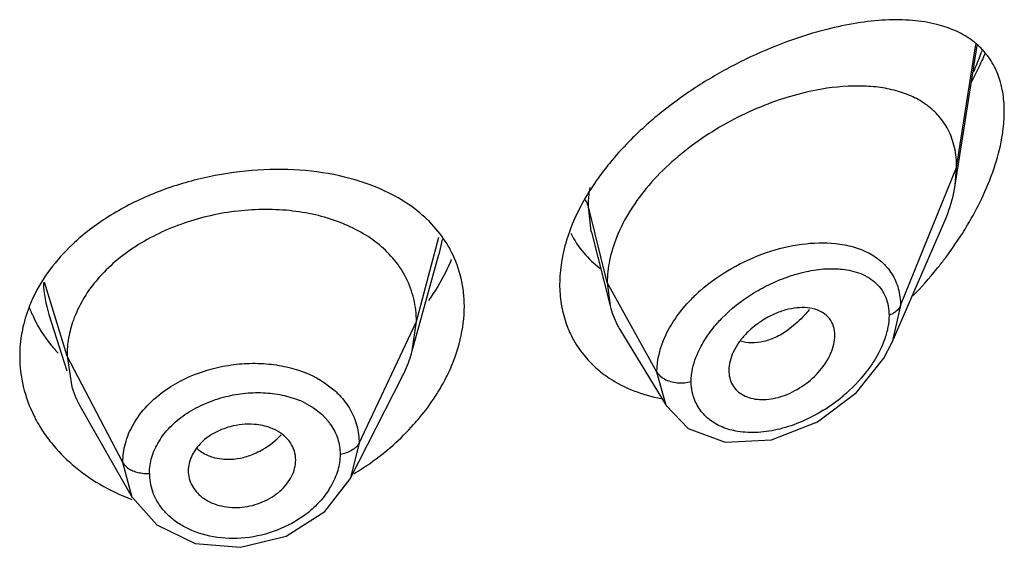
# Model space of a CAD drawing. Units: inches. Extents: x 0.8 to 21, y 3.3 to 15.3.
# Drawn here: x 19.9 to 20.2, y 11 to 11.1 of the extents above; entities that cross this region are included whole.
import ezdxf

# ---------------------------------------------------------------- set-up
doc = ezdxf.new("R2010")
doc.units = ezdxf.units.IN
doc.header["$LTSCALE"] = 1.21
doc.header["$MEASUREMENT"] = 0
doc.layers.get('0').update_dxf_attribs({"linetype": 'CONTINUOUS'})

msp = doc.modelspace()

# ---------------------------------------------------------------- linework, layer by layer
at = {"color": 7, "linetype": 'CONTINUOUS'}
for p, q in [((20.1479880436, 11.0702555448), (20.1549050378, 11.1142603064)), ((20.1479880436, 11.0702555448), (20.1484423594, 11.075838214)), ((20.1281664595, 11.020863499), (20.1444092317, 11.0583059494)), ((20.033475954, 11.0554500285), (20.0393328053, 11.0322681452)), ((19.9770602331, 11.0180851506), (19.9854075602, 11.0484298201)), ((20.0384423594, 11.0396006801), (20.0393328053, 11.0322681452)), ((19.8626304858, 11.0295882582), (19.8682534369, 11.0117978983)), ((19.9770602344, 11.0180851553), (19.9783423606, 11.0273353655)), ((20.0424357942, 11.0248269955), (20.05693481, 11.0009101297)), ((20.1255442883, 11.0157832207), (20.1281578975, 11.0208436499)), ((19.8683423607, 11.0164852397), (19.8698481887, 11.0067522864)), ((20.1168827125, 11.0049611357), (20.1255442883, 11.0157832207)), ((20.0767088799, 11.0119354007), (20.076860228, 11.0102453753)), ((19.9574646255, 10.9777784436), (19.9739560105, 11.0101350472)), ((19.8728032215, 11.0000275528), (19.8889051174, 10.9719234818)), ((20.0569575153, 11.0008720852), (20.0638705327, 10.9937107875)), ((20.0638705327, 10.9937107875), (20.0755562179, 10.9893646365)), ((20.0755562179, 10.9893646365), (20.0901555539, 10.990100132)), ((19.9495491418, 10.9675611305), (19.9574646255, 10.9777784436)), ((19.8889094194, 10.9719164901), (19.8966059514, 10.9632861499)), ((19.8966059514, 10.9632861499), (19.9086563889, 10.9575048289)), ((19.9086563889, 10.9575048289), (19.9229602558, 10.9562541845))]:
    msp.add_line(p, q, dxfattribs=at)
at = {"color": 9, "linetype": 'CONTINUOUS'}
for p, q in [((20.1484423594, 11.075838214), (20.154472486, 11.1145878585)), ((20.1307627903, 11.0323578844), (20.1484423594, 11.075838214)), ((20.0384423594, 11.03960068), (20.0325176738, 11.0634192454)), ((20.033393999, 11.0557823972), (20.0325176738, 11.0634192454)), ((20.033475954, 11.0554500285), (20.033393999, 11.0557823972)), ((19.9783423606, 11.0273353655), (19.985456885, 11.0538508609)), ((19.9864467434, 11.0531963565), (19.9854076965, 11.0484352865)), ((20.1072933936, 11.0439392175), (20.1103084541, 11.0439743904)), ((19.8683423606, 11.0164852401), (19.8612102863, 11.0397080128)), ((20.054071735, 11.0114325982), (20.0384423594, 11.03960068)), ((20.1307627904, 11.0323578764), (20.1281665184, 11.0208635071)), ((19.9603073459, 10.9890574729), (19.9783423607, 11.027335366)), ((19.8859172577, 10.9829960626), (19.8683423607, 11.0164852398)), ((20.0569345476, 11.0009098853), (20.0540717349, 11.0114326181)), ((19.9494565615, 11.0080486853), (19.9527465526, 11.0054909691)), ((19.9432039352, 11.0017626787), (19.9459597104, 11.0001796345)), ((19.9459597104, 11.0001796345), (19.9485489057, 10.9981417211)), ((19.9485489057, 10.9981417211), (19.9506633467, 10.9958508531)), ((19.9603073459, 10.989057473), (19.9574785133, 10.9778057325)), ((19.8889055573, 10.9719232301), (19.8859172577, 10.9829960625))]:
    msp.add_line(p, q, dxfattribs=at)
at = {"color": 7, "linetype": 'CONTINUOUS'}
for points in [[(20.0901555539, 10.990100132), (20.1046680428, 10.995808917), (20.1168827125, 11.0049611357)], [(19.9229602558, 10.9562541845), (19.937339951, 10.9597957053), (19.9495491418, 10.9675611305)]]:
    msp.add_lwpolyline(points, dxfattribs=at)
at = {"color": 9, "linetype": 'CONTINUOUS'}
for centre, radius, start, end in [((20.0595083934, 11.1475574241), 0.1030502027, 337.5788946063, 340.4985240948), ((20.0517606421, 11.1506904203), 0.1114072419, 336.3032134607, 337.6091954726), ((19.8980504601, 11.0407776251), 0.0371475089, 181.9171175687, 197.5237731131), ((20.1019429605, 10.9981418074), 0.0518160046, 131.3782951127, 135.9258674384), ((20.105747012, 10.9980913898), 0.0435137959, 135.8111881092, 138.4801079757), ((19.9312629106, 10.9773901804), 0.0271405, 63.8979887772, 67.6762660474), ((20.0782254113, 11.0448396138), 0.0535064561, 301.8348892729, 310.1307595807), ((19.9362740497, 10.9845965568), 0.01826776, 34.1329513672, 38.0300178754), ((19.9109031234, 10.9795246064), 0.0166078261, 180.0053777881, 189.3409686829), ((19.911583399, 10.9796470979), 0.0172989659, 189.37558734, 199.4785685269), ((19.9289951613, 10.9882699878), 0.0258354325, 327.5313763149, 330.2646550719)]:
    msp.add_arc(centre, radius, start, end, dxfattribs=at)
at = {"color": 7, "linetype": 'CONTINUOUS'}
for centre, radius, start, end in [((19.9572368564, 11.0328081141), 0.0361232195, 26.9766275925, 30.1056045779), ((19.9344034653, 11.0697883738), 0.0595667458, 336.5235674528, 337.5030799465), ((20.043523387, 11.1238567325), 0.1269869623, 315.8423652494, 320.9763186524), ((19.8998224367, 11.0151028149), 0.0465642048, 154.6779562146, 159.9445904056), ((19.8975476476, 11.0481099208), 0.0442224443, 201.5176072057, 206.1964687222), ((20.0658497656, 11.0389475222), 0.0273452603, 194.1381575159, 207.547993467), ((20.0575297672, 11.0380441836), 0.0339698557, 198.8845124728, 207.6289714388), ((20.0653849094, 11.0387396441), 0.0268369834, 207.6134991038, 211.2258775947), ((20.0570961115, 11.037842858), 0.0334922943, 207.6678678946, 218.8727074134), ((19.9025034159, 11.0170902338), 0.0342525476, 197.566708049, 209.8772940864)]:
    msp.add_arc(centre, radius, start, end, dxfattribs=at)
for points, knots in [([(20.1422322254, 11.1208711309), (20.1397012843, 11.1215112454), (20.1343090629, 11.1223366214), (20.1258386807, 11.1223978506), (20.1168076333, 11.1214118989), (20.1106772175, 11.1201298639), (20.1075473024, 11.1193383159)], [0, 0, 0, 0, 0.2235434137, 0.464552769, 0.7235538515, 1, 1, 1, 1]), ([(20.1603350419, 11.1075560291), (20.1594542272, 11.1092681923), (20.1572972437, 11.1124598057), (20.1529959061, 11.116305643), (20.147900026, 11.119140017), (20.1441693946, 11.1203811907), (20.1422322254, 11.1208711309)], [0, 0, 0, 0, 0.2495131578, 0.4932349423, 0.741063144, 1, 1, 1, 1]), ([(20.1075473024, 11.1193383159), (20.106453462, 11.1190616864), (20.1019790533, 11.117860307), (20.0975738615, 11.1164041863), (20.0942911534, 11.1151779277)], [0, 0, 0, 0, 0.2435546648, 1, 1, 1, 1]), ([(20.0942911534, 11.1151779277), (20.0901391714, 11.1136269511), (20.0818223131, 11.1100531177), (20.0697425339, 11.103473612), (20.0581357578, 11.0956015429), (20.0509485537, 11.0895083277), (20.04756044, 11.0862529219)], [0, 0, 0, 0, 0.2404338505, 0.4902172412, 0.7451144889, 1, 1, 1, 1]), ([(20.1573685945, 11.1117763038), (20.1570486626, 11.1110203192), (20.1557198978, 11.1079835482), (20.1542500571, 11.1050089765), (20.153076458, 11.1028087211)], [0, 0, 0, 0, 0.2476620134, 1, 1, 1, 1]), ([(20.1626789801, 11.1009299738), (20.1625495538, 11.1015253311), (20.1619822654, 11.1038024394), (20.161129768, 11.1060112083), (20.1603350419, 11.1075560291)], [0, 0, 0, 0, 0.259645402, 1, 1, 1, 1]), ([(20.1457498345, 11.0877231478), (20.1449641598, 11.0892459754), (20.143029677, 11.0921094689), (20.1391823154, 11.0956178144), (20.1345832266, 11.0982837504), (20.1293673407, 11.1001413034), (20.1236365864, 11.1012378288), (20.115204315, 11.1017462891), (20.1086892234, 11.1010456261), (20.1043218398, 11.100215292)], [0, 0, 0, 0, 0.1110882106, 0.2215179154, 0.3348007865, 0.4534258706, 0.578817548, 0.711795702, 1, 1, 1, 1]), ([(20.1043218398, 11.100215292), (20.101161321, 11.0996144091), (20.0947597433, 11.0979962729), (20.0852989773, 11.0945106281), (20.0759531732, 11.0899396179), (20.0669918739, 11.0843437466), (20.058704754, 11.0777984559), (20.0492422545, 11.0682431158), (20.0436936845, 11.0597490264), (20.0413187334, 11.0537561751)], [0, 0, 0, 0, 0.1189651341, 0.2435726547, 0.3722269086, 0.5029873736, 0.6335841169, 0.7616250232, 1, 1, 1, 1]), ([(20.1634423594, 11.0934511231), (20.1634423594, 11.0941038553), (20.1633820142, 11.096611602), (20.1630732072, 11.0991165397), (20.1626789801, 11.1009299738)], [0, 0, 0, 0, 0.2602058231, 1, 1, 1, 1]), ([(20.1626774274, 11.0851257307), (20.162802608, 11.0858379721), (20.1632318936, 11.088593379), (20.1634423594, 11.091385554), (20.1634423594, 11.0934511231)], [0, 0, 0, 0, 0.259314825, 1, 1, 1, 1]), ([(20.04756044, 11.0862529219), (20.0468035876, 11.0855257144), (20.0438486117, 11.0826056516), (20.0410607108, 11.0795148782), (20.0390975683, 11.0771096322)], [0, 0, 0, 0, 0.2526538044, 1, 1, 1, 1]), ([(20.1484423594, 11.075838214), (20.1484423594, 11.0779621797), (20.1480383986, 11.0820715), (20.1466518758, 11.0859747735), (20.1457498345, 11.0877231478)], [0, 0, 0, 0, 0.5191392108, 1, 1, 1, 1]), ([(20.1562360282, 11.0658665916), (20.1577501593, 11.069022606), (20.1603546705, 11.0753059295), (20.1621089027, 11.0818909901), (20.1626774274, 11.0851257307)], [0, 0, 0, 0, 0.5159261577, 1, 1, 1, 1]), ([(20.0390975683, 11.0771096322), (20.0378693385, 11.0756048026), (20.0333216438, 11.0696674463), (20.0295396455, 11.0631096853), (20.0274338563, 11.0579874856)], [0, 0, 0, 0, 0.2596631474, 1, 1, 1, 1]), ([(19.9778180597, 11.062804131), (19.9744897268, 11.0653273947), (19.9668480235, 11.0696483102), (19.9538888558, 11.0736870838), (19.9395607886, 11.0755012218), (19.9244673951, 11.0750744487), (19.9092581413, 11.0724332467), (19.894633192, 11.0676332987), (19.8813045484, 11.0608067214), (19.8734803594, 11.0548575037), (19.8700255363, 11.0515934487)], [0, 0, 0, 0, 0.1080931078, 0.2246806158, 0.3493400934, 0.4801570783, 0.6140557078, 0.7474946645, 0.8769947909, 1, 1, 1, 1]), ([(20.1444092317, 11.0583059494), (20.1448405643, 11.0593001968), (20.1463945017, 11.0631627624), (20.1475097475, 11.0672126901), (20.1479880436, 11.0702555448)], [0, 0, 0, 0, 0.2602737409, 1, 1, 1, 1]), ([(20.1502453277, 11.055106289), (20.1508010505, 11.0559823966), (20.1529527355, 11.0594801072), (20.1549085187, 11.063099566), (20.1562360282, 11.0658665916)], [0, 0, 0, 0, 0.2526475213, 1, 1, 1, 1]), ([(19.9750500968, 11.0411535567), (19.9740524378, 11.0431068468), (19.9715786632, 11.046848206), (19.9667366087, 11.0516739705), (19.9608377447, 11.0556870658), (19.9540240627, 11.0588432868), (19.946444436, 11.0611171763), (19.9382814399, 11.0624293291), (19.9297529008, 11.0627734004), (19.921078117, 11.0621551616), (19.9124737008, 11.0605819856), (19.9015133025, 11.0573223391), (19.8913747837, 11.0523553502), (19.8827596138, 11.0457872394), (19.8773978603, 11.040306735), (19.8731528339, 11.0343213647), (19.8711178507, 11.0299820157), (19.8703356935, 11.027788426)], [0, 0, 0, 0, 0.0524345907, 0.1062740634, 0.1624664003, 0.2221086347, 0.285112496, 0.3510592051, 0.4192413412, 0.4887208583, 0.5585578446, 0.6278971063, 0.7617558579, 0.8253451852, 0.8861917594, 0.9443251127, 1, 1, 1, 1]), ([(19.9884871389, 11.0509273535), (19.9871668493, 11.0532048068), (19.9839710973, 11.0575486501), (19.9799821212, 11.0611635206), (19.9778180597, 11.062804131)], [0, 0, 0, 0, 0.4922243571, 1, 1, 1, 1]), ([(20.0274338563, 11.0579874856), (20.0271081352, 11.0571951895), (20.0259009692, 11.0540750057), (20.0249613935, 11.0508488512), (20.0244468396, 11.0484137689)], [0, 0, 0, 0, 0.2560572778, 1, 1, 1, 1]), ([(20.0269653885, 11.0551156223), (20.0280480272, 11.0529459481), (20.0307275198, 11.0488519109), (20.0342959737, 11.0455090497), (20.0362316545, 11.04406296)], [0, 0, 0, 0, 0.5008866472, 1, 1, 1, 1]), ([(20.142177753, 11.0439004653), (20.1429049478, 11.0447982453), (20.1457529372, 11.0484158824), (20.1483980759, 11.0521940608), (20.1502453277, 11.055106289)], [0, 0, 0, 0, 0.2509421719, 1, 1, 1, 1]), ([(19.8700255363, 11.0515934487), (19.867452371, 11.0491623682), (19.8628015523, 11.0440028489), (19.8591724963, 11.0380635947), (19.8577322109, 11.0350185891)], [0, 0, 0, 0, 0.5124129991, 1, 1, 1, 1]), ([(20.0413187334, 11.0537561751), (20.040401633, 11.0514420027), (20.0389730316, 11.0467931945), (20.0384423594, 11.0419478141), (20.0384423594, 11.03960068)], [0, 0, 0, 0, 0.5146944246, 1, 1, 1, 1]), ([(19.9934423594, 11.0321284302), (19.9934423594, 11.0351020193), (19.9927826155, 11.0410088995), (19.9907499327, 11.0466001137), (19.9894295678, 11.0491945817)], [0, 0, 0, 0, 0.5053076361, 1, 1, 1, 1]), ([(20.0244468396, 11.0484137689), (20.0242814044, 11.0476308609), (20.0237096315, 11.0445591641), (20.0234423622, 11.0414283338), (20.0234423594, 11.0391042192)], [0, 0, 0, 0, 0.2561192521, 1, 1, 1, 1]), ([(19.989039515, 11.0460586608), (19.9885885885, 11.045020352), (19.9866225436, 11.040821564), (19.9842034644, 11.0368393114), (19.9821802494, 11.033979806)], [0, 0, 0, 0, 0.2442347228, 1, 1, 1, 1]), ([(19.9783423447, 11.0273353064), (19.9783423447, 11.0285416591), (19.9782133917, 11.0309330103), (19.9773877638, 11.0356418302), (19.9761350121, 11.03902943), (19.9750500968, 11.0411535567)], [0, 0, 0, 0, 0.2527368751, 0.5002985703, 1, 1, 1, 1]), ([(20.0234423594, 11.0391042192), (20.0234423569, 11.0370304369), (20.023753588, 11.0329386727), (20.0247372787, 11.0289514951), (20.0253884109, 11.0270494433)], [0, 0, 0, 0, 0.5077574516, 1, 1, 1, 1]), ([(19.8560818191, 11.031071019), (19.8552212444, 11.0287106398), (19.8539012607, 11.0238862783), (19.8534423603, 11.0189024459), (19.8534423594, 11.0164401244)], [0, 0, 0, 0, 0.5050298325, 1, 1, 1, 1]), ([(19.9883403811, 11.0109793186), (19.989960845, 11.0143788186), (19.9924795263, 11.0212859654), (19.9934423594, 11.0285980389), (19.9934423594, 11.0321284302)], [0, 0, 0, 0, 0.5161433422, 1, 1, 1, 1]), ([(20.1101054264, 11.0229201256), (20.1101054264, 11.0238970579), (20.1098388775, 11.0258055069), (20.1085278287, 11.0283425507), (20.1064076081, 11.0302198226), (20.1037064123, 11.0313723645), (20.100591008, 11.0318227644), (20.0971957624, 11.0316195351), (20.0936451062, 11.0307851927), (20.0913162412, 11.0298412682), (20.090159579, 11.0292784049)], [0, 0, 0, 0, 0.1160318528, 0.2245791349, 0.3321548682, 0.4454943457, 0.568615738, 0.7027882127, 0.8472187486, 1, 1, 1, 1]), ([(19.8655520488, 11.0174143769), (19.8647725138, 11.0182665214), (19.8618290664, 11.0217092278), (19.8593566993, 11.0255605081), (19.8578674861, 11.0285878984)], [0, 0, 0, 0, 0.2550175197, 1, 1, 1, 1]), ([(19.8703356935, 11.027788426), (19.8696871033, 11.0259694298), (19.868678818, 11.0222427803), (19.8683423763, 11.0183942762), (19.8683423763, 11.0164851889)], [0, 0, 0, 0, 0.5028751241, 1, 1, 1, 1]), ([(20.090159579, 11.0292784049), (20.0886318737, 11.028534982), (20.085702664, 11.0267714639), (20.0831206649, 11.0245245052), (20.0819561192, 11.0232841553)], [0, 0, 0, 0, 0.4996508684, 1, 1, 1, 1]), ([(20.0819561192, 11.0232841553), (20.081162308, 11.0224386721), (20.0797214261, 11.0206721579), (20.0775683396, 11.0170107337), (20.076708952, 11.013913874), (20.0767089516, 11.0119349749)], [0, 0, 0, 0, 0.2731309844, 0.5339451452, 1, 1, 1, 1]), ([(20.0768524495, 11.0102415859), (20.0769911482, 11.0094423136), (20.0774710036, 11.0078899592), (20.0788328312, 11.0058741189), (20.0807324273, 11.0043215912), (20.0830557759, 11.0032803458), (20.0856970215, 11.0027622842), (20.0896164738, 11.0027321857), (20.0936870905, 11.0037172705), (20.0975869774, 11.0055304063), (20.1014034068, 11.0079100308), (20.1047767955, 11.0109568561), (20.1074169152, 11.0145130001), (20.1089157453, 11.0172962085), (20.1098599213, 11.0201100118), (20.1101054264, 11.0220111489), (20.1101054264, 11.0229201527)], [0, 0, 0, 0, 0.0517333473, 0.102047726, 0.1529631626, 0.2061517955, 0.2627955964, 0.3233831492, 0.4550469716, 0.5253004268, 0.5971996885, 0.7413230152, 0.8116442472, 0.8789344259, 0.9420305576, 1, 1, 1, 1]), ([(19.9739560045, 11.0101350222), (19.9742878552, 11.0107861013), (19.9755188029, 11.0133541823), (19.9764988774, 11.0160440831), (19.9770602288, 11.018085135)], [0, 0, 0, 0, 0.2566265309, 1, 1, 1, 1]), ([(19.8534423594, 11.0164401244), (19.8534423581, 11.0132164413), (19.8542304802, 11.0066846863), (19.8564986617, 11.0005143789), (19.8579671983, 10.9975735882)], [0, 0, 0, 0, 0.4951319045, 1, 1, 1, 1]), ([(20.0310209474, 11.0168233528), (20.0321533706, 11.0154174847), (20.0346661896, 11.0127659209), (20.0375559071, 11.0105342168), (20.0390819674, 11.0095229997)], [0, 0, 0, 0, 0.4964987368, 1, 1, 1, 1]), ([(19.9842851624, 11.0037545426), (19.9846663894, 11.004342429), (19.9861334437, 11.0066836203), (19.9874530771, 11.0091178825), (19.9883403811, 11.0109793186)], [0, 0, 0, 0, 0.2536126395, 1, 1, 1, 1]), ([(20.0390819674, 11.0095229997), (20.0414821287, 11.0079325749), (20.0467701244, 11.0052370183), (20.0524776155, 11.0036583788), (20.0554315983, 11.0031095253)], [0, 0, 0, 0, 0.4893552215, 1, 1, 1, 1]), ([(19.9774700472, 10.9948742064), (19.978102811, 10.995580098), (19.9805425092, 10.9984063856), (19.9827696384, 11.0014174682), (19.9842851624, 11.0037545426)], [0, 0, 0, 0, 0.253917396, 1, 1, 1, 1]), ([(19.8579671983, 10.9975735882), (19.8582254551, 10.9970564209), (19.8593079943, 10.9949901182), (19.860549631, 10.9930076545), (19.8615604104, 10.9915737383)], [0, 0, 0, 0, 0.2478381051, 1, 1, 1, 1]), ([(19.9197005085, 10.9942252116), (19.9178781301, 10.9937289637), (19.9152461354, 10.9926680571), (19.9121629736, 10.9906530452), (19.9101982624, 10.9889000924), (19.9086109746, 10.9869414941), (19.9074305958, 10.9848371598), (19.9066905857, 10.9826427375), (19.9065135752, 10.9811355986), (19.9065135755, 10.9803973082)], [0, 0, 0, 0, 0.2772481226, 0.4109506977, 0.5393281744, 0.662090285, 0.779369608, 0.89162616, 1, 1, 1, 1]), ([(19.9273039703, 10.994961415), (19.9260425479, 10.9950617245), (19.9234716172, 10.9950363757), (19.9209456889, 10.9945642839), (19.9197005085, 10.9942252116)], [0, 0, 0, 0, 0.4950866292, 1, 1, 1, 1]), ([(19.9340916313, 10.9931334776), (19.9335896365, 10.9933894195), (19.9314328353, 10.9943355963), (19.9290866463, 10.9948196549), (19.9273039703, 10.994961415)], [0, 0, 0, 0, 0.2395955386, 1, 1, 1, 1]), ([(19.9403527476, 10.9837387396), (19.940352748, 10.984690282), (19.940058656, 10.9866102281), (19.938776149, 10.9892534083), (19.9367558986, 10.9915184685), (19.9350287434, 10.9926556913), (19.9340916313, 10.9931334776)], [0, 0, 0, 0, 0.2408168857, 0.4827412892, 0.733788714, 1, 1, 1, 1]), ([(19.9586359572, 10.9793666443), (19.9604138647, 10.9804418727), (19.9672311874, 10.9849085907), (19.9734177628, 10.9903536045), (19.9774700472, 10.9948742064)], [0, 0, 0, 0, 0.2549788225, 1, 1, 1, 1]), ([(19.8615604104, 10.9915737383), (19.8621504821, 10.9907366482), (19.8646605914, 10.9874053701), (19.8675878297, 10.9843920844), (19.869965944, 10.982333221)], [0, 0, 0, 0, 0.2456203564, 1, 1, 1, 1]), ([(19.9065135754, 10.9803973103), (19.906513575, 10.9795506535), (19.9067450078, 10.9778415368), (19.907747111, 10.9754340837), (19.9093424084, 10.9732780403), (19.91147784, 10.9714650956), (19.9140826004, 10.9700912073), (19.9180727888, 10.9688472676), (19.9235763528, 10.9685416551), (19.9299733375, 10.9702267093), (19.9346664699, 10.9730574896), (19.937525005, 10.9760623843), (19.9391037497, 10.978506306), (19.9401056523, 10.981083537), (19.9403527481, 10.9828704552), (19.9403527477, 10.9837387424)], [0, 0, 0, 0, 0.0536101821, 0.1077067922, 0.1634868098, 0.2218645309, 0.2835878052, 0.3486505309, 0.4854583262, 0.6259589853, 0.7619678662, 0.8261647761, 0.8872025363, 0.9450201795, 1, 1, 1, 1]), ([(19.869965944, 10.982333221), (19.8726681525, 10.9799937715), (19.8786598315, 10.9757523705), (19.8852981347, 10.9726344772), (19.8887850636, 10.9713391744)], [0, 0, 0, 0, 0.4900235547, 1, 1, 1, 1])]:
    msp.add_open_spline(points, degree=3, knots=knots, dxfattribs=at)
at = {"color": 9, "linetype": 'CONTINUOUS'}
for points, knots in [([(20.0325176721, 11.0634192522), (20.0325176908, 11.0639175388), (20.0325611144, 11.0659545922), (20.0327723779, 11.0679870245), (20.0330120804, 11.0695071129)], [0, 0, 0, 0, 0.2445988399, 1, 1, 1, 1]), ([(20.0325176738, 11.0634194169), (20.0324698719, 11.0636115909), (20.0322298196, 11.0644082689), (20.0318418062, 11.065156964), (20.0314911553, 11.0656841426)], [0, 0, 0, 0, 0.2382528653, 1, 1, 1, 1]), ([(20.0676911482, 11.0370225442), (20.0707203324, 11.0396962031), (20.0773582615, 11.0443826796), (20.0882526281, 11.0493109066), (20.0993601427, 11.0520316189), (20.1067904365, 11.052276226), (20.1102916868, 11.0519067878)], [0, 0, 0, 0, 0.2621423101, 0.522954233, 0.771573843, 1, 1, 1, 1]), ([(20.1102916868, 11.0519067878), (20.1121612452, 11.0517095193), (20.1157608768, 11.0510557625), (20.1207444742, 11.0491422576), (20.1249616886, 11.0463007834), (20.127132628, 11.0437760414), (20.1279946231, 11.0424099909)], [0, 0, 0, 0, 0.2718007444, 0.5260561846, 0.7664632992, 1, 1, 1, 1]), ([(20.0947832297, 11.0412555015), (20.0968593159, 11.0420045614), (20.10097634, 11.0432080322), (20.1052278869, 11.0438220836), (20.1072933936, 11.0439392175)], [0, 0, 0, 0, 0.5161672922, 1, 1, 1, 1]), ([(20.1103084541, 11.0439743904), (20.1110168779, 11.0439490744), (20.1137034251, 11.0437588186), (20.1163764148, 11.0431571249), (20.1182182878, 11.0424153613)], [0, 0, 0, 0, 0.263082396, 1, 1, 1, 1]), ([(20.1182182878, 11.0424153613), (20.119136135, 11.0420457237), (20.1208851353, 11.0411713117), (20.1224381028, 11.0399753636), (20.1231261961, 11.0393134599)], [0, 0, 0, 0, 0.5089264798, 1, 1, 1, 1]), ([(20.1279946231, 11.0424099909), (20.1289056743, 11.0409661988), (20.1303243468, 11.0376918162), (20.1307639302, 11.0341610129), (20.1307627902, 11.0323578762)], [0, 0, 0, 0, 0.4863358452, 1, 1, 1, 1]), ([(20.074545587, 11.0284215977), (20.077352032, 11.0313091146), (20.0821718231, 11.0350967027), (20.0892074737, 11.0390052331), (20.0929128887, 11.0405806752), (20.0947832297, 11.0412555015)], [0, 0, 0, 0, 0.5006648894, 0.7527717754, 1, 1, 1, 1]), ([(20.1231261961, 11.0393134599), (20.1237642246, 11.0386997155), (20.1249267333, 11.0373248949), (20.1262009653, 11.0349004139), (20.1269814295, 11.0321694113), (20.1271470993, 11.0302405936), (20.1271471672, 11.0292519809)], [0, 0, 0, 0, 0.2387840426, 0.4813035394, 0.7333514477, 1, 1, 1, 1]), ([(20.0540717352, 11.0114326177), (20.0540744502, 11.0154310772), (20.0557647666, 11.0216787589), (20.0601590335, 11.0290132303), (20.0630968473, 11.0325106749), (20.0647162489, 11.034184425)], [0, 0, 0, 0, 0.4681720095, 0.7273104417, 1, 1, 1, 1]), ([(20.1020308211, 11.0310834049), (20.1015654113, 11.0305055032), (20.0996927498, 11.0283135934), (20.0975640937, 11.0263340714), (20.0958508833, 11.0250501178)], [0, 0, 0, 0, 0.2573782992, 1, 1, 1, 1]), ([(20.1307627902, 11.0323578762), (20.1304711927, 11.0316407348), (20.129651327, 11.0306863064), (20.1283141503, 11.0297734127), (20.1275446781, 11.0294057086), (20.1271471424, 11.0292519647)], [0, 0, 0, 0, 0.4774207562, 0.7371455135, 1, 1, 1, 1]), ([(20.067068619, 11.017719683), (20.0678141516, 11.0193563708), (20.0696410047, 11.0225868676), (20.0719109335, 11.025516706), (20.0731671179, 11.0269358162)], [0, 0, 0, 0, 0.486905612, 1, 1, 1, 1]), ([(20.1271471381, 11.0292519697), (20.1271470524, 11.0280532886), (20.1268894171, 11.0255624655), (20.1255057635, 11.0204457128), (20.1236090891, 11.0167615766), (20.1220834699, 11.014415699)], [0, 0, 0, 0, 0.2267704019, 0.4706026328, 1, 1, 1, 1]), ([(20.0958508833, 11.0250501178), (20.0945749846, 11.0240939045), (20.0919795512, 11.0224519666), (20.0890919203, 11.0213751787), (20.087673793, 11.021037492)], [0, 0, 0, 0, 0.5223883868, 1, 1, 1, 1]), ([(20.087673793, 11.021037492), (20.086422446, 11.0207395193), (20.083947776, 11.0204261878), (20.0814644338, 11.0208041061), (20.080344568, 11.0211786061)], [0, 0, 0, 0, 0.5213826672, 1, 1, 1, 1]), ([(20.0648410683, 11.0084567284), (20.0648411143, 11.0092103785), (20.0650603026, 11.0124007332), (20.066058661, 11.0155024951), (20.067068619, 11.017719683)], [0, 0, 0, 0, 0.2362518939, 1, 1, 1, 1]), ([(20.1220834699, 11.014415699), (20.1214543444, 11.0134483203), (20.1187288357, 11.0096187029), (20.1154210324, 11.0062140909), (20.1127121516, 11.003929889)], [0, 0, 0, 0, 0.2456616784, 1, 1, 1, 1]), ([(19.8996533217, 11.0059535589), (19.9033091726, 11.0084602195), (19.9094927588, 11.0113940435), (19.9182524103, 11.0135488301), (19.9250548797, 11.0142973071), (19.9317908593, 11.0141229772), (19.9401688854, 11.0127245378), (19.9460838124, 11.0102977105), (19.9494565615, 11.0080486853)], [0, 0, 0, 0, 0.2534654531, 0.3842853121, 0.5149802607, 0.6435499403, 0.7681971538, 1, 1, 1, 1]), ([(20.0540717349, 11.0114326181), (20.0543108909, 11.0110015986), (20.0550364066, 11.0101654419), (20.0564822303, 11.0091559322), (20.0583235973, 11.0083894723), (20.059699474, 11.0081533408), (20.0604146289, 11.0080901864)], [0, 0, 0, 0, 0.1995438312, 0.4393294749, 0.7093663536, 1, 1, 1, 1]), ([(20.0604146289, 11.0080901864), (20.061189089, 11.0080217949), (20.0626825047, 11.0080231041), (20.0641593503, 11.0082630525), (20.0648410947, 11.0084567513)], [0, 0, 0, 0, 0.5231282417, 1, 1, 1, 1]), ([(20.0654354433, 11.0041575104), (20.0653376867, 11.0044984989), (20.0649876118, 11.00590556), (20.0648411909, 11.0073620995), (20.0648410993, 11.0084567372)], [0, 0, 0, 0, 0.2447452804, 1, 1, 1, 1]), ([(19.8891207607, 10.9947719233), (19.8903401819, 10.996948476), (19.8934784884, 11.0011122014), (19.8974602504, 11.0044498638), (19.8996533217, 11.0059535589)], [0, 0, 0, 0, 0.484070176, 1, 1, 1, 1]), ([(19.9175495792, 11.0035070153), (19.9195942326, 11.0040590461), (19.9237415781, 11.0048594182), (19.92998727, 11.0050811416), (19.9359942222, 11.0043548094), (19.9397961838, 11.0032261962), (19.9415719414, 11.0024965665)], [0, 0, 0, 0, 0.2600290001, 0.5162774341, 0.764287671, 1, 1, 1, 1]), ([(19.9527465526, 11.0054909691), (19.9532231079, 11.0050590438), (19.9550235889, 11.0033050666), (19.9565613196, 11.0012751899), (19.9574887968, 10.9996512085)], [0, 0, 0, 0, 0.2559019524, 1, 1, 1, 1]), ([(19.905461571, 10.9980332865), (19.9072631432, 10.9992675172), (19.9111713933, 11.0014260502), (19.9153727504, 11.0029192987), (19.9175495792, 11.0035070153)], [0, 0, 0, 0, 0.4920053012, 1, 1, 1, 1]), ([(20.0795047219, 10.9927396257), (20.0778228787, 10.9930145813), (20.0746007571, 10.9938833959), (20.0703832859, 10.9963736433), (20.0671735329, 10.9998481507), (20.0658577689, 11.0026843805), (20.0654354433, 11.0041575104)], [0, 0, 0, 0, 0.2676821354, 0.5182447575, 0.7592873544, 1, 1, 1, 1]), ([(19.9574887968, 10.9996512085), (19.9584039237, 10.9980488518), (19.9598279938, 10.9945992582), (19.9603083509, 10.990897467), (19.9603073459, 10.989057473)], [0, 0, 0, 0, 0.5007151575, 1, 1, 1, 1]), ([(20.1064486342, 10.9993820454), (20.1022240691, 10.9967593408), (20.0954236048, 10.9937339851), (20.0860924151, 10.9922381886), (20.0816100553, 10.992395436), (20.0795047219, 10.9927396257)], [0, 0, 0, 0, 0.5282202209, 0.7733839688, 1, 1, 1, 1]), ([(19.8972394719, 10.9895061609), (19.8982295778, 10.9911553881), (19.9006944864, 10.9943189938), (19.9037722397, 10.9968759505), (19.905461571, 10.9980332865)], [0, 0, 0, 0, 0.4843704633, 1, 1, 1, 1]), ([(19.8859172577, 10.9829960625), (19.8859167853, 10.9850024668), (19.8864981538, 10.9891184624), (19.888096861, 10.9929443581), (19.8891207607, 10.9947719233)], [0, 0, 0, 0, 0.4892181237, 1, 1, 1, 1]), ([(19.9513949646, 10.9948468733), (19.9523183711, 10.9934841425), (19.95379859, 10.9904816184), (19.9543062272, 10.987165736), (19.9543062115, 10.985516991)], [0, 0, 0, 0, 0.49960183, 1, 1, 1, 1]), ([(19.8942952456, 10.9795230442), (19.8942952254, 10.9812328639), (19.8948479694, 10.9847480427), (19.8963173473, 10.9879701706), (19.8972394719, 10.9895061609)], [0, 0, 0, 0, 0.4883315803, 1, 1, 1, 1]), ([(19.927913774, 10.9860020358), (19.9286499344, 10.9863437678), (19.9315275561, 10.9878567154), (19.9341237902, 10.9899111323), (19.9357896441, 10.9916910729)], [0, 0, 0, 0, 0.2497656822, 1, 1, 1, 1]), ([(19.9092799354, 10.9874079947), (19.9097523111, 10.9869691136), (19.910790702, 10.9861588679), (19.9119505022, 10.9855366), (19.9125583334, 10.9852668887)], [0, 0, 0, 0, 0.4922916503, 1, 1, 1, 1]), ([(19.9603073459, 10.989057473), (19.9600881543, 10.9885922563), (19.9593773943, 10.9877080525), (19.9579458481, 10.9866889727), (19.9562171178, 10.9859133962), (19.954951903, 10.9856047623), (19.9543059745, 10.9855169589)], [0, 0, 0, 0, 0.2144491596, 0.4608619422, 0.7281713842, 1, 1, 1, 1]), ([(19.9125583334, 10.9852668887), (19.9131036586, 10.9850249128), (19.9154531159, 10.9841656089), (19.9180005746, 10.9839003656), (19.9198989754, 10.9839811094)], [0, 0, 0, 0, 0.2389538787, 1, 1, 1, 1]), ([(19.9198989754, 10.9839811094), (19.9212526171, 10.9840386832), (19.9240132645, 10.9844515525), (19.9266313502, 10.9854067237), (19.927913774, 10.9860020358)], [0, 0, 0, 0, 0.4893458282, 1, 1, 1, 1]), ([(19.9543061606, 10.9855169841), (19.9543061634, 10.9838098961), (19.9537530016, 10.9802814505), (19.9523264383, 10.9770279271), (19.9514287315, 10.9754557574)], [0, 0, 0, 0, 0.4853127264, 1, 1, 1, 1]), ([(19.8859172577, 10.9829960625), (19.8861060946, 10.9826362314), (19.886643465, 10.9819289269), (19.8877256564, 10.9810301269), (19.8891046521, 10.9802848285), (19.8901493919, 10.9799587371), (19.8906997385, 10.9798292363)], [0, 0, 0, 0, 0.2069566609, 0.4458661318, 0.7120648224, 1, 1, 1, 1]), ([(19.8906997385, 10.9798292363), (19.8912961719, 10.979688891), (19.8924927658, 10.97950423), (19.8937033887, 10.9794849099), (19.8942954866, 10.9795230596)], [0, 0, 0, 0, 0.5080417705, 1, 1, 1, 1]), ([(19.9507921425, 10.9744005544), (19.9498419254, 10.9729067108), (19.9475833555, 10.9700342507), (19.9448423581, 10.9676239104), (19.9433494702, 10.9665165642)], [0, 0, 0, 0, 0.4878350905, 1, 1, 1, 1]), ([(19.9054981481, 10.9625815093), (19.9042811595, 10.9632222909), (19.9019932452, 10.9646685678), (19.8990639735, 10.9673639072), (19.8967684778, 10.9704401831), (19.8956851576, 10.9727162655), (19.8952745172, 10.9738786844)], [0, 0, 0, 0, 0.2649194152, 0.5183616386, 0.7625394859, 1, 1, 1, 1]), ([(19.9433494702, 10.9665165642), (19.940642981, 10.964509032), (19.9345690569, 10.9612428357), (19.9246056304, 10.9587702824), (19.9145687192, 10.9590996911), (19.9082772602, 10.9611182223), (19.9054981481, 10.9625815093)], [0, 0, 0, 0, 0.2535098168, 0.5118767771, 0.7637143138, 1, 1, 1, 1])]:
    msp.add_open_spline(points, degree=3, knots=knots, dxfattribs=at)

doc.saveas('drawing.dxf')
